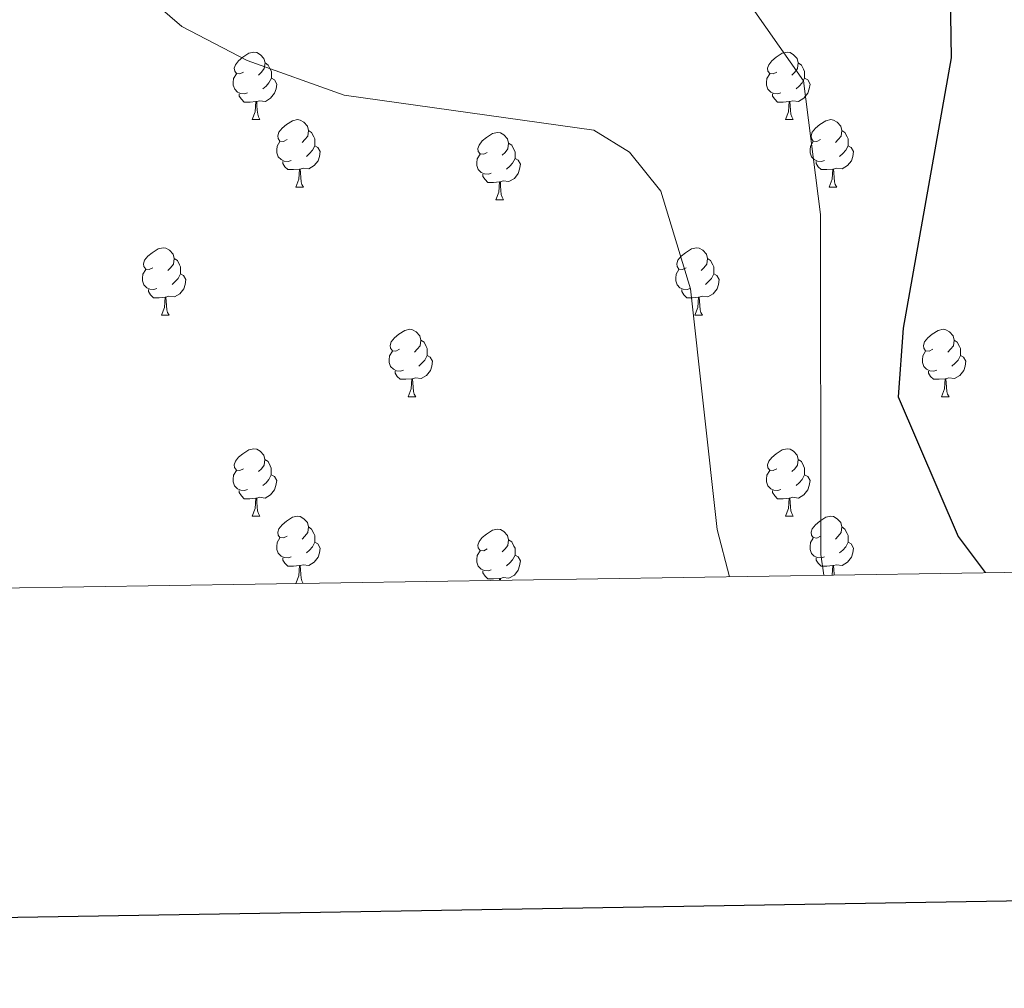
# Model space of a CAD drawing. Units: metres. Extents: x 606130 to 610632, y 4756622 to 4759662.
# Drawn here: x 607613 to 607759, y 4756977 to 4757121 of the extents above; entities that cross this region are included whole.
import ezdxf

# ---------------------------------------------------------------- set-up
doc = ezdxf.new("R2010")
doc.units = ezdxf.units.M
doc.header["$MEASUREMENT"] = 0
for name, color, linetype, lineweight in [('Level 36', 19, 'Continuous', 40), ('Level 4', 36, 'Continuous', 30), ('Level 5', 36, 'Continuous', 0), ('Level 61', 19, 'Continuous', 0), ('Level 63', 7, 'Continuous', 0)]:
    doc.layers.add(name, color=color, linetype=linetype, lineweight=lineweight)

msp = doc.modelspace()

# ---------------------------------------------------------------- linework, layer by layer
at = {"layer": 'Level 36', "color": 92, "linetype": 'Continuous', "lineweight": 0}
for points in [[(607645.81, 4757113.51, 0.01), (607645.28, 4757113.24, 0.01), (607644.75, 4757113.3, 0.01), (607644.49, 4757113.67, 0.01), (607644.43, 4757114.09, 0.01), (607644.59, 4757114.61, 0.01), (607645.07, 4757115.21, 0.01), (607645.71, 4757115.74, 0.01), (607646.61, 4757116.32, 0.01), (607647.35, 4757116.48, 0.01), (607647.78, 4757116.43, 0.01), (607648.31, 4757116.11, 0.01), (607648.84, 4757115.53, 0.01), (607649, 4757114.89, 0.01), (607648.89, 4757114.04, 0.01), (607648.46, 4757113.51, 0.01), (607648.04, 4757113.08, 0.01)], [(607725.14, 4757113.51, 0.01), (607724.61, 4757113.24, 0.01), (607724.08, 4757113.3, 0.01), (607723.81, 4757113.67, 0.01), (607723.76, 4757114.09, 0.01), (607723.92, 4757114.61, 0.01), (607724.4, 4757115.21, 0.01), (607725.03, 4757115.74, 0.01), (607725.93, 4757116.32, 0.01), (607726.68, 4757116.48, 0.01), (607727.1, 4757116.43, 0.01), (607727.63, 4757116.11, 0.01), (607728.16, 4757115.53, 0.01), (607728.32, 4757114.89, 0.01), (607728.21, 4757114.04, 0.01), (607727.79, 4757113.51, 0.01), (607727.37, 4757113.08, 0.01)], [(607649, 4757114.89, 0.01), (607649.47, 4757114.57, 0.01), (607649.79, 4757113.93, 0.01), (607649.95, 4757113.61, 0.01), (607649.95, 4757113.03, 0.01), (607649.95, 4757112.61, 0.01), (607649.58, 4757111.92, 0.01), (607649.16, 4757111.44, 0.01), (607648.68, 4757111.02, 0.01)], [(607728.32, 4757114.89, 0.01), (607728.8, 4757114.57, 0.01), (607729.11, 4757113.93, 0.01), (607729.27, 4757113.61, 0.01), (607729.27, 4757113.03, 0.01), (607729.27, 4757112.61, 0.01), (607728.9, 4757111.92, 0.01), (607728.48, 4757111.44, 0.01), (607728, 4757111.02, 0.01)], [(607646.4, 4757110.43, 0.01), (607645.97, 4757110.27, 0.01), (607645.39, 4757110.33, 0.01), (607644.91, 4757110.54, 0.01), (607644.49, 4757110.96, 0.01), (607644.27, 4757111.55, 0.01), (607644.27, 4757111.97, 0.01), (607644.33, 4757112.55, 0.01), (607644.75, 4757113.24, 0.01)], [(607649.95, 4757112.61, 0.01), (607650.4, 4757112.36, 0.01), (607650.75, 4757111.74, 0.01), (607650.64, 4757111.02, 0.01), (607650.43, 4757110.38, 0.01), (607649.84, 4757109.64, 0.01), (607649.05, 4757109.16, 0.01), (607648.2, 4757109.26, 0.01), (607647.77, 4757109.13, 0.01)], [(607725.72, 4757110.43, 0.01), (607725.3, 4757110.27, 0.01), (607724.71, 4757110.33, 0.01), (607724.24, 4757110.54, 0.01), (607723.81, 4757110.96, 0.01), (607723.6, 4757111.55, 0.01), (607723.6, 4757111.97, 0.01), (607723.65, 4757112.55, 0.01), (607724.08, 4757113.24, 0.01)], [(607729.27, 4757112.61, 0.01), (607729.73, 4757112.36, 0.01), (607730.07, 4757111.74, 0.01), (607729.96, 4757111.02, 0.01), (607729.75, 4757110.38, 0.01), (607729.17, 4757109.64, 0.01), (607728.37, 4757109.16, 0.01), (607727.52, 4757109.26, 0.01), (607727.09, 4757109.13, 0.01)], [(607647.66, 4757109.13, 0.01), (607646.77, 4757109.05, 0.01), (607645.92, 4757109.05, 0.01), (607645.5, 4757109.48, 0.01), (607645.18, 4757109.95, 0.01), (607645.18, 4757110.27, 0.01)], [(607647.11, 4757106.45, 0.01), (607647.55, 4757107.61, 0.01), (607647.66, 4757109.13, 0.01), (607647.77, 4757109.13, 0.01), (607647.8, 4757108.55, 0.01), (607647.84, 4757107.86, 0.01), (607647.91, 4757107.25, 0.01), (607648.02, 4757106.85, 0.01), (607648.24, 4757106.45, 0.01)], [(607726.98, 4757109.13, 0.01), (607726.09, 4757109.05, 0.01), (607725.25, 4757109.05, 0.01), (607724.82, 4757109.48, 0.01), (607724.5, 4757109.95, 0.01), (607724.5, 4757110.27, 0.01)], [(607726.44, 4757106.45, 0.01), (607726.87, 4757107.61, 0.01), (607726.98, 4757109.13, 0.01), (607727.09, 4757109.13, 0.01), (607727.13, 4757108.55, 0.01), (607727.16, 4757107.86, 0.01), (607727.23, 4757107.25, 0.01), (607727.35, 4757106.85, 0.01), (607727.56, 4757106.45, 0.01)], [(607647.11, 4757106.45, 0.01), (607648.24, 4757106.45, 0.01)], [(607652.28, 4757103.47, 0.01), (607651.76, 4757103.21, 0.01), (607651.22, 4757103.26, 0.01), (607650.96, 4757103.63, 0.01), (607650.9, 4757104.06, 0.01), (607651.06, 4757104.58, 0.01), (607651.54, 4757105.17, 0.01), (607652.18, 4757105.7, 0.01), (607653.08, 4757106.29, 0.01), (607653.83, 4757106.45, 0.01), (607654.25, 4757106.39, 0.01), (607654.78, 4757106.08, 0.01), (607655.31, 4757105.49, 0.01), (607655.47, 4757104.85, 0.01), (607655.36, 4757104, 0.01), (607654.94, 4757103.47, 0.01), (607654.52, 4757103.05, 0.01)], [(607726.44, 4757106.45, 0.01), (607727.56, 4757106.45, 0.01)], [(607731.61, 4757103.47, 0.01), (607731.08, 4757103.21, 0.01), (607730.55, 4757103.26, 0.01), (607730.29, 4757103.63, 0.01), (607730.23, 4757104.06, 0.01), (607730.39, 4757104.58, 0.01), (607730.87, 4757105.17, 0.01), (607731.51, 4757105.7, 0.01), (607732.41, 4757106.29, 0.01), (607733.15, 4757106.45, 0.01), (607733.58, 4757106.39, 0.01), (607734.11, 4757106.08, 0.01), (607734.64, 4757105.49, 0.01), (607734.8, 4757104.85, 0.01), (607734.69, 4757104, 0.01), (607734.26, 4757103.47, 0.01), (607733.84, 4757103.05, 0.01)], [(607655.47, 4757104.85, 0.01), (607655.94, 4757104.54, 0.01), (607656.26, 4757103.9, 0.01), (607656.42, 4757103.58, 0.01), (607656.42, 4757103, 0.01), (607656.42, 4757102.57, 0.01), (607656.05, 4757101.88, 0.01), (607655.63, 4757101.4, 0.01), (607655.15, 4757100.98, 0.01)], [(607682.06, 4757101.57, 0.01), (607681.53, 4757101.3, 0.01), (607681, 4757101.36, 0.01), (607680.73, 4757101.73, 0.01), (607680.68, 4757102.15, 0.01), (607680.84, 4757102.67, 0.01), (607681.32, 4757103.27, 0.01), (607681.95, 4757103.8, 0.01), (607682.85, 4757104.38, 0.01), (607683.6, 4757104.54, 0.01), (607684.02, 4757104.49, 0.01), (607684.55, 4757104.17, 0.01), (607685.08, 4757103.59, 0.01), (607685.24, 4757102.95, 0.01), (607685.13, 4757102.1, 0.01), (607684.71, 4757101.57, 0.01), (607684.29, 4757101.14, 0.01)], [(607734.8, 4757104.85, 0.01), (607735.27, 4757104.54, 0.01), (607735.59, 4757103.9, 0.01), (607735.75, 4757103.58, 0.01), (607735.75, 4757103, 0.01), (607735.75, 4757102.57, 0.01), (607735.38, 4757101.88, 0.01), (607734.96, 4757101.4, 0.01), (607734.48, 4757100.98, 0.01)], [(607652.87, 4757100.39, 0.01), (607652.44, 4757100.23, 0.01), (607651.86, 4757100.29, 0.01), (607651.38, 4757100.5, 0.01), (607650.96, 4757100.93, 0.01), (607650.74, 4757101.51, 0.01), (607650.74, 4757101.93, 0.01), (607650.8, 4757102.52, 0.01), (607651.22, 4757103.21, 0.01)], [(607732.2, 4757100.39, 0.01), (607731.77, 4757100.23, 0.01), (607731.19, 4757100.29, 0.01), (607730.71, 4757100.5, 0.01), (607730.29, 4757100.93, 0.01), (607730.07, 4757101.51, 0.01), (607730.07, 4757101.93, 0.01), (607730.13, 4757102.52, 0.01), (607730.55, 4757103.21, 0.01)], [(607656.42, 4757102.57, 0.01), (607656.88, 4757102.32, 0.01), (607657.22, 4757101.71, 0.01), (607657.11, 4757100.98, 0.01), (607656.9, 4757100.34, 0.01), (607656.32, 4757099.6, 0.01), (607655.52, 4757099.12, 0.01), (607654.67, 4757099.23, 0.01), (607654.24, 4757099.1, 0.01)], [(607685.24, 4757102.95, 0.01), (607685.72, 4757102.63, 0.01), (607686.03, 4757101.99, 0.01), (607686.19, 4757101.67, 0.01), (607686.19, 4757101.09, 0.01), (607686.19, 4757100.67, 0.01), (607685.82, 4757099.98, 0.01), (607685.4, 4757099.5, 0.01), (607684.92, 4757099.08, 0.01)], [(607735.75, 4757102.57, 0.01), (607736.2, 4757102.32, 0.01), (607736.55, 4757101.71, 0.01), (607736.44, 4757100.98, 0.01), (607736.23, 4757100.34, 0.01), (607735.64, 4757099.6, 0.01), (607734.85, 4757099.12, 0.01), (607734, 4757099.23, 0.01), (607733.57, 4757099.1, 0.01)], [(607654.13, 4757099.1, 0.01), (607653.24, 4757099.01, 0.01), (607652.4, 4757099.01, 0.01), (607651.97, 4757099.44, 0.01), (607651.65, 4757099.92, 0.01), (607651.65, 4757100.23, 0.01)], [(607682.64, 4757098.49, 0.01), (607682.22, 4757098.33, 0.01), (607681.63, 4757098.39, 0.01), (607681.16, 4757098.6, 0.01), (607680.73, 4757099.02, 0.01), (607680.52, 4757099.61, 0.01), (607680.52, 4757100.03, 0.01), (607680.57, 4757100.61, 0.01), (607681, 4757101.3, 0.01)], [(607686.19, 4757100.67, 0.01), (607686.65, 4757100.42, 0.01), (607686.99, 4757099.8, 0.01), (607686.88, 4757099.08, 0.01), (607686.67, 4757098.44, 0.01), (607686.09, 4757097.7, 0.01), (607685.29, 4757097.22, 0.01), (607684.44, 4757097.32, 0.01), (607684.01, 4757097.19, 0.01)], [(607733.46, 4757099.1, 0.01), (607732.57, 4757099.01, 0.01), (607731.72, 4757099.01, 0.01), (607731.3, 4757099.44, 0.01), (607730.98, 4757099.92, 0.01), (607730.98, 4757100.23, 0.01)], [(607653.58, 4757096.41, 0.01), (607654.02, 4757097.57, 0.01), (607654.13, 4757099.1, 0.01), (607654.24, 4757099.1, 0.01), (607654.28, 4757098.51, 0.01), (607654.31, 4757097.83, 0.01), (607654.38, 4757097.21, 0.01), (607654.5, 4757096.81, 0.01), (607654.71, 4757096.41, 0.01)], [(607732.91, 4757096.41, 0.01), (607733.35, 4757097.57, 0.01), (607733.46, 4757099.1, 0.01), (607733.57, 4757099.1, 0.01), (607733.6, 4757098.51, 0.01), (607733.64, 4757097.83, 0.01), (607733.71, 4757097.21, 0.01), (607733.82, 4757096.81, 0.01), (607734.04, 4757096.41, 0.01)], [(607683.9, 4757097.19, 0.01), (607683.01, 4757097.11, 0.01), (607682.17, 4757097.11, 0.01), (607681.74, 4757097.54, 0.01), (607681.42, 4757098.01, 0.01), (607681.42, 4757098.33, 0.01)], [(607683.36, 4757094.51, 0.01), (607683.79, 4757095.67, 0.01), (607683.9, 4757097.19, 0.01), (607684.01, 4757097.19, 0.01), (607684.05, 4757096.61, 0.01), (607684.08, 4757095.92, 0.01), (607684.15, 4757095.31, 0.01), (607684.27, 4757094.91, 0.01), (607684.48, 4757094.51, 0.01)], [(607653.58, 4757096.41, 0.01), (607654.71, 4757096.41, 0.01)], [(607732.91, 4757096.41, 0.01), (607734.04, 4757096.41, 0.01)], [(607683.36, 4757094.51, 0.01), (607684.48, 4757094.51, 0.01)], [(607632.31, 4757084.42, 0.01), (607631.78, 4757084.16, 0.01), (607631.25, 4757084.21, 0.01), (607630.98, 4757084.58, 0.01), (607630.93, 4757085.01, 0.01), (607631.09, 4757085.53, 0.01), (607631.57, 4757086.12, 0.01), (607632.2, 4757086.65, 0.01), (607633.1, 4757087.24, 0.01), (607633.85, 4757087.4, 0.01), (607634.27, 4757087.34, 0.01), (607634.8, 4757087.03, 0.01), (607635.33, 4757086.44, 0.01), (607635.49, 4757085.8, 0.01), (607635.38, 4757084.95, 0.01), (607634.96, 4757084.42, 0.01), (607634.54, 4757084, 0.01)], [(607711.63, 4757084.42, 0.01), (607711.1, 4757084.16, 0.01), (607710.57, 4757084.21, 0.01), (607710.31, 4757084.58, 0.01), (607710.25, 4757085.01, 0.01), (607710.41, 4757085.53, 0.01), (607710.89, 4757086.12, 0.01), (607711.53, 4757086.65, 0.01), (607712.43, 4757087.24, 0.01), (607713.17, 4757087.4, 0.01), (607713.6, 4757087.34, 0.01), (607714.13, 4757087.03, 0.01), (607714.66, 4757086.44, 0.01), (607714.82, 4757085.8, 0.01), (607714.71, 4757084.95, 0.01), (607714.28, 4757084.42, 0.01), (607713.86, 4757084, 0.01)], [(607635.49, 4757085.8, 0.01), (607635.97, 4757085.49, 0.01), (607636.28, 4757084.85, 0.01), (607636.44, 4757084.53, 0.01), (607636.44, 4757083.95, 0.01), (607636.44, 4757083.52, 0.01), (607636.07, 4757082.83, 0.01), (607635.65, 4757082.35, 0.01), (607635.17, 4757081.93, 0.01)], [(607714.82, 4757085.8, 0.01), (607715.29, 4757085.49, 0.01), (607715.61, 4757084.85, 0.01), (607715.77, 4757084.53, 0.01), (607715.77, 4757083.95, 0.01), (607715.77, 4757083.52, 0.01), (607715.4, 4757082.83, 0.01), (607714.98, 4757082.35, 0.01), (607714.5, 4757081.93, 0.01)], [(607632.89, 4757081.34, 0.01), (607632.47, 4757081.18, 0.01), (607631.88, 4757081.24, 0.01), (607631.41, 4757081.45, 0.01), (607630.98, 4757081.88, 0.01), (607630.77, 4757082.46, 0.01), (607630.77, 4757082.88, 0.01), (607630.82, 4757083.47, 0.01), (607631.25, 4757084.16, 0.01)], [(607712.22, 4757081.34, 0.01), (607711.79, 4757081.18, 0.01), (607711.21, 4757081.24, 0.01), (607710.73, 4757081.45, 0.01), (607710.31, 4757081.88, 0.01), (607710.09, 4757082.46, 0.01), (607710.09, 4757082.88, 0.01), (607710.15, 4757083.47, 0.01), (607710.57, 4757084.16, 0.01)], [(607636.44, 4757083.52, 0.01), (607636.9, 4757083.27, 0.01), (607637.24, 4757082.66, 0.01), (607637.13, 4757081.93, 0.01), (607636.92, 4757081.29, 0.01), (607636.34, 4757080.55, 0.01), (607635.54, 4757080.07, 0.01), (607634.69, 4757080.18, 0.01), (607634.26, 4757080.05, 0.01)], [(607715.77, 4757083.52, 0.01), (607716.22, 4757083.27, 0.01), (607716.57, 4757082.66, 0.01), (607716.46, 4757081.93, 0.01), (607716.25, 4757081.29, 0.01), (607715.66, 4757080.55, 0.01), (607714.87, 4757080.07, 0.01), (607714.02, 4757080.18, 0.01), (607713.59, 4757080.05, 0.01)], [(607634.15, 4757080.05, 0.01), (607633.26, 4757079.96, 0.01), (607632.42, 4757079.96, 0.01), (607631.99, 4757080.39, 0.01), (607631.67, 4757080.87, 0.01), (607631.67, 4757081.18, 0.01)], [(607713.48, 4757080.05, 0.01), (607712.59, 4757079.96, 0.01), (607711.74, 4757079.96, 0.01), (607711.32, 4757080.39, 0.01), (607711, 4757080.87, 0.01), (607711, 4757081.18, 0.01)], [(607633.61, 4757077.36, 0.01), (607634.04, 4757078.52, 0.01), (607634.15, 4757080.05, 0.01), (607634.26, 4757080.05, 0.01), (607634.3, 4757079.46, 0.01), (607634.33, 4757078.78, 0.01), (607634.4, 4757078.16, 0.01), (607634.52, 4757077.76, 0.01), (607634.73, 4757077.36, 0.01)], [(607712.93, 4757077.36, 0.01), (607713.37, 4757078.52, 0.01), (607713.48, 4757080.05, 0.01), (607713.59, 4757080.05, 0.01), (607713.62, 4757079.46, 0.01), (607713.66, 4757078.78, 0.01), (607713.73, 4757078.16, 0.01), (607713.84, 4757077.76, 0.01), (607714.06, 4757077.36, 0.01)], [(607633.61, 4757077.36, 0.01), (607634.73, 4757077.36, 0.01)], [(607712.93, 4757077.36, 0.01), (607714.06, 4757077.36, 0.01)], [(607669, 4757072.28, 0.01), (607668.47, 4757072.02, 0.01), (607667.94, 4757072.07, 0.01), (607667.67, 4757072.44, 0.01), (607667.62, 4757072.87, 0.01), (607667.78, 4757073.39, 0.01), (607668.26, 4757073.98, 0.01), (607668.89, 4757074.51, 0.01), (607669.79, 4757075.1, 0.01), (607670.54, 4757075.26, 0.01), (607670.96, 4757075.2, 0.01), (607671.49, 4757074.89, 0.01), (607672.02, 4757074.3, 0.01), (607672.18, 4757073.66, 0.01), (607672.07, 4757072.81, 0.01), (607671.65, 4757072.28, 0.01), (607671.23, 4757071.86, 0.01)], [(607748.32, 4757072.28, 0.01), (607747.8, 4757072.02, 0.01), (607747.26, 4757072.07, 0.01), (607747, 4757072.44, 0.01), (607746.94, 4757072.87, 0.01), (607747.1, 4757073.39, 0.01), (607747.58, 4757073.98, 0.01), (607748.22, 4757074.51, 0.01), (607749.12, 4757075.1, 0.01), (607749.86, 4757075.26, 0.01), (607750.29, 4757075.2, 0.01), (607750.82, 4757074.89, 0.01), (607751.35, 4757074.3, 0.01), (607751.51, 4757073.66, 0.01), (607751.4, 4757072.81, 0.01), (607750.98, 4757072.28, 0.01), (607750.56, 4757071.86, 0.01)], [(607672.18, 4757073.66, 0.01), (607672.66, 4757073.35, 0.01), (607672.97, 4757072.71, 0.01), (607673.13, 4757072.39, 0.01), (607673.13, 4757071.81, 0.01), (607673.13, 4757071.38, 0.01), (607672.76, 4757070.69, 0.01), (607672.34, 4757070.21, 0.01), (607671.86, 4757069.79, 0.01)], [(607751.51, 4757073.66, 0.01), (607751.98, 4757073.35, 0.01), (607752.3, 4757072.71, 0.01), (607752.46, 4757072.39, 0.01), (607752.46, 4757071.81, 0.01), (607752.46, 4757071.38, 0.01), (607752.09, 4757070.69, 0.01), (607751.67, 4757070.21, 0.01), (607751.19, 4757069.79, 0.01)], [(607669.58, 4757069.2, 0.01), (607669.16, 4757069.04, 0.01), (607668.57, 4757069.1, 0.01), (607668.1, 4757069.31, 0.01), (607667.67, 4757069.74, 0.01), (607667.46, 4757070.32, 0.01), (607667.46, 4757070.74, 0.01), (607667.51, 4757071.33, 0.01), (607667.94, 4757072.02, 0.01)], [(607673.13, 4757071.38, 0.01), (607673.59, 4757071.13, 0.01), (607673.93, 4757070.52, 0.01), (607673.82, 4757069.79, 0.01), (607673.61, 4757069.15, 0.01), (607673.03, 4757068.41, 0.01), (607672.23, 4757067.93, 0.01), (607671.38, 4757068.04, 0.01), (607670.95, 4757067.91, 0.01)], [(607748.91, 4757069.2, 0.01), (607748.48, 4757069.04, 0.01), (607747.9, 4757069.1, 0.01), (607747.42, 4757069.31, 0.01), (607747, 4757069.74, 0.01), (607746.78, 4757070.32, 0.01), (607746.78, 4757070.74, 0.01), (607746.84, 4757071.33, 0.01), (607747.26, 4757072.02, 0.01)], [(607752.46, 4757071.38, 0.01), (607752.92, 4757071.13, 0.01), (607753.26, 4757070.52, 0.01), (607753.15, 4757069.79, 0.01), (607752.94, 4757069.15, 0.01), (607752.36, 4757068.41, 0.01), (607751.56, 4757067.93, 0.01), (607750.71, 4757068.04, 0.01), (607750.28, 4757067.91, 0.01)], [(607670.84, 4757067.91, 0.01), (607669.95, 4757067.82, 0.01), (607669.11, 4757067.82, 0.01), (607668.68, 4757068.25, 0.01), (607668.36, 4757068.73, 0.01), (607668.36, 4757069.04, 0.01)], [(607670.3, 4757065.22, 0.01), (607670.73, 4757066.38, 0.01), (607670.84, 4757067.91, 0.01), (607670.95, 4757067.91, 0.01), (607670.99, 4757067.32, 0.01), (607671.02, 4757066.64, 0.01), (607671.09, 4757066.02, 0.01), (607671.21, 4757065.62, 0.01), (607671.42, 4757065.22, 0.01)], [(607750.17, 4757067.91, 0.01), (607749.28, 4757067.82, 0.01), (607748.44, 4757067.82, 0.01), (607748.01, 4757068.25, 0.01), (607747.69, 4757068.73, 0.01), (607747.69, 4757069.04, 0.01)], [(607749.62, 4757065.22, 0.01), (607750.06, 4757066.38, 0.01), (607750.17, 4757067.91, 0.01), (607750.28, 4757067.91, 0.01), (607750.32, 4757067.32, 0.01), (607750.35, 4757066.64, 0.01), (607750.42, 4757066.02, 0.01), (607750.54, 4757065.62, 0.01), (607750.75, 4757065.22, 0.01)], [(607670.3, 4757065.22, 0.01), (607671.42, 4757065.22, 0.01)], [(607749.62, 4757065.22, 0.01), (607750.75, 4757065.22, 0.01)], [(607645.81, 4757054.52, 0.01), (607645.28, 4757054.25, 0.01), (607644.75, 4757054.3, 0.01), (607644.48, 4757054.68, 0.01), (607644.43, 4757055.1, 0.01), (607644.59, 4757055.62, 0.01), (607645.07, 4757056.22, 0.01), (607645.7, 4757056.74, 0.01), (607646.6, 4757057.33, 0.01), (607647.35, 4757057.49, 0.01), (607647.77, 4757057.44, 0.01), (607648.3, 4757057.12, 0.01), (607648.83, 4757056.54, 0.01), (607648.99, 4757055.9, 0.01), (607648.88, 4757055.04, 0.01), (607648.46, 4757054.52, 0.01), (607648.04, 4757054.09, 0.01)], [(607725.14, 4757054.51, 0.01), (607724.61, 4757054.25, 0.01), (607724.08, 4757054.3, 0.01), (607723.81, 4757054.67, 0.01), (607723.76, 4757055.1, 0.01), (607723.92, 4757055.62, 0.01), (607724.4, 4757056.21, 0.01), (607725.03, 4757056.74, 0.01), (607725.93, 4757057.33, 0.01), (607726.68, 4757057.49, 0.01), (607727.1, 4757057.43, 0.01), (607727.63, 4757057.12, 0.01), (607728.16, 4757056.53, 0.01), (607728.32, 4757055.89, 0.01), (607728.21, 4757055.04, 0.01), (607727.79, 4757054.51, 0.01), (607727.37, 4757054.09, 0.01)], [(607648.99, 4757055.9, 0.01), (607649.47, 4757055.58, 0.01), (607649.78, 4757054.94, 0.01), (607649.94, 4757054.62, 0.01), (607649.94, 4757054.04, 0.01), (607649.94, 4757053.62, 0.01), (607649.57, 4757052.92, 0.01), (607649.15, 4757052.44, 0.01), (607648.67, 4757052.02, 0.01)], [(607728.32, 4757055.89, 0.01), (607728.8, 4757055.58, 0.01), (607729.11, 4757054.94, 0.01), (607729.27, 4757054.62, 0.01), (607729.27, 4757054.04, 0.01), (607729.27, 4757053.61, 0.01), (607728.9, 4757052.92, 0.01), (607728.48, 4757052.44, 0.01), (607728, 4757052.02, 0.01)], [(607646.39, 4757051.44, 0.01), (607645.97, 4757051.28, 0.01), (607645.38, 4757051.34, 0.01), (607644.91, 4757051.54, 0.01), (607644.48, 4757051.97, 0.01), (607644.27, 4757052.56, 0.01), (607644.27, 4757052.98, 0.01), (607644.32, 4757053.56, 0.01), (607644.75, 4757054.25, 0.01)], [(607649.94, 4757053.62, 0.01), (607650.4, 4757053.36, 0.01), (607650.74, 4757052.75, 0.01), (607650.63, 4757052.02, 0.01), (607650.42, 4757051.38, 0.01), (607649.84, 4757050.64, 0.01), (607649.04, 4757050.16, 0.01), (607648.19, 4757050.27, 0.01), (607647.76, 4757050.14, 0.01)], [(607725.72, 4757051.43, 0.01), (607725.3, 4757051.27, 0.01), (607724.71, 4757051.33, 0.01), (607724.24, 4757051.54, 0.01), (607723.81, 4757051.97, 0.01), (607723.6, 4757052.55, 0.01), (607723.6, 4757052.97, 0.01), (607723.65, 4757053.56, 0.01), (607724.08, 4757054.25, 0.01)], [(607729.27, 4757053.61, 0.01), (607729.73, 4757053.36, 0.01), (607730.07, 4757052.75, 0.01), (607729.96, 4757052.02, 0.01), (607729.75, 4757051.38, 0.01), (607729.17, 4757050.64, 0.01), (607728.37, 4757050.16, 0.01), (607727.52, 4757050.27, 0.01), (607727.09, 4757050.14, 0.01)], [(607647.65, 4757050.14, 0.01), (607646.76, 4757050.06, 0.01), (607645.92, 4757050.06, 0.01), (607645.49, 4757050.48, 0.01), (607645.17, 4757050.96, 0.01), (607645.17, 4757051.28, 0.01)], [(607726.98, 4757050.14, 0.01), (607726.09, 4757050.05, 0.01), (607725.25, 4757050.05, 0.01), (607724.82, 4757050.48, 0.01), (607724.5, 4757050.96, 0.01), (607724.5, 4757051.27, 0.01)], [(607647.11, 4757047.46, 0.01), (607647.54, 4757048.62, 0.01), (607647.65, 4757050.14, 0.01), (607647.76, 4757050.14, 0.01), (607647.8, 4757049.56, 0.01), (607647.83, 4757048.87, 0.01), (607647.9, 4757048.26, 0.01), (607648.02, 4757047.86, 0.01), (607648.23, 4757047.46, 0.01)], [(607726.44, 4757047.45, 0.01), (607726.87, 4757048.61, 0.01), (607726.98, 4757050.14, 0.01), (607727.09, 4757050.14, 0.01), (607727.13, 4757049.55, 0.01), (607727.16, 4757048.87, 0.01), (607727.23, 4757048.25, 0.01), (607727.35, 4757047.85, 0.01), (607727.56, 4757047.45, 0.01)], [(607647.11, 4757047.46, 0.01), (607648.23, 4757047.46, 0.01)], [(607652.28, 4757044.48, 0.01), (607651.75, 4757044.22, 0.01), (607651.22, 4757044.27, 0.01), (607650.96, 4757044.64, 0.01), (607650.9, 4757045.06, 0.01), (607651.06, 4757045.58, 0.01), (607651.54, 4757046.18, 0.01), (607652.18, 4757046.71, 0.01), (607653.08, 4757047.3, 0.01), (607653.82, 4757047.46, 0.01), (607654.25, 4757047.4, 0.01), (607654.78, 4757047.08, 0.01), (607655.31, 4757046.5, 0.01), (607655.47, 4757045.86, 0.01), (607655.36, 4757045.01, 0.01), (607654.93, 4757044.48, 0.01), (607654.51, 4757044.06, 0.01)], [(607726.44, 4757047.45, 0.01), (607727.56, 4757047.45, 0.01)], [(607731.61, 4757044.48, 0.01), (607731.08, 4757044.21, 0.01), (607730.55, 4757044.27, 0.01), (607730.29, 4757044.64, 0.01), (607730.23, 4757045.06, 0.01), (607730.39, 4757045.58, 0.01), (607730.87, 4757046.18, 0.01), (607731.51, 4757046.71, 0.01), (607732.41, 4757047.29, 0.01), (607733.15, 4757047.45, 0.01), (607733.58, 4757047.4, 0.01), (607734.11, 4757047.08, 0.01), (607734.64, 4757046.5, 0.01), (607734.8, 4757045.86, 0.01), (607734.69, 4757045.01, 0.01), (607734.26, 4757044.48, 0.01), (607733.84, 4757044.05, 0.01)], [(607655.47, 4757045.86, 0.01), (607655.94, 4757045.54, 0.01), (607656.26, 4757044.9, 0.01), (607656.42, 4757044.58, 0.01), (607656.42, 4757044, 0.01), (607656.42, 4757043.58, 0.01), (607656.05, 4757042.89, 0.01), (607655.63, 4757042.41, 0.01), (607655.15, 4757041.99, 0.01)], [(607682.06, 4757042.58, 0.01), (607681.53, 4757042.31, 0.01), (607681, 4757042.36, 0.01), (607680.73, 4757042.74, 0.01), (607680.68, 4757043.16, 0.01), (607680.84, 4757043.68, 0.01), (607681.32, 4757044.28, 0.01), (607681.95, 4757044.8, 0.01), (607682.85, 4757045.39, 0.01), (607683.6, 4757045.55, 0.01), (607684.02, 4757045.5, 0.01), (607684.55, 4757045.18, 0.01), (607685.08, 4757044.6, 0.01), (607685.24, 4757043.96, 0.01), (607685.13, 4757043.1, 0.01), (607684.71, 4757042.58, 0.01), (607684.29, 4757042.15, 0.01)], [(607734.8, 4757045.86, 0.01), (607735.27, 4757045.54, 0.01), (607735.59, 4757044.9, 0.01), (607735.75, 4757044.58, 0.01), (607735.75, 4757044, 0.01), (607735.75, 4757043.58, 0.01), (607735.38, 4757042.89, 0.01), (607734.96, 4757042.41, 0.01), (607734.48, 4757041.99, 0.01)], [(607652.87, 4757041.4, 0.01), (607652.44, 4757041.24, 0.01), (607651.86, 4757041.3, 0.01), (607651.38, 4757041.51, 0.01), (607650.96, 4757041.94, 0.01), (607650.74, 4757042.52, 0.01), (607650.74, 4757042.94, 0.01), (607650.8, 4757043.52, 0.01), (607651.22, 4757044.22, 0.01)], [(607656.42, 4757043.58, 0.01), (607656.87, 4757043.33, 0.01), (607657.22, 4757042.72, 0.01), (607657.11, 4757041.99, 0.01), (607656.9, 4757041.35, 0.01), (607656.31, 4757040.61, 0.01), (607655.52, 4757040.13, 0.01), (607654.67, 4757040.24, 0.01), (607654.24, 4757040.1, 0.01)], [(607685.24, 4757043.96, 0.01), (607685.72, 4757043.64, 0.01), (607686.03, 4757043, 0.01), (607686.19, 4757042.68, 0.01), (607686.19, 4757042.1, 0.01), (607686.19, 4757041.68, 0.01), (607685.82, 4757040.98, 0.01), (607685.4, 4757040.5, 0.01), (607684.92, 4757040.08, 0.01)], [(607732.2, 4757041.4, 0.01), (607731.77, 4757041.24, 0.01), (607731.19, 4757041.3, 0.01), (607730.71, 4757041.51, 0.01), (607730.29, 4757041.93, 0.01), (607730.07, 4757042.52, 0.01), (607730.07, 4757042.94, 0.01), (607730.13, 4757043.52, 0.01), (607730.55, 4757044.21, 0.01)], [(607735.75, 4757043.58, 0.01), (607736.2, 4757043.33, 0.01), (607736.55, 4757042.71, 0.01), (607736.44, 4757041.99, 0.01), (607736.23, 4757041.35, 0.01), (607735.64, 4757040.61, 0.01), (607734.85, 4757040.13, 0.01), (607734, 4757040.23, 0.01), (607733.57, 4757040.1, 0.01)], [(607682.64, 4757039.5, 0.01), (607682.22, 4757039.34, 0.01), (607681.63, 4757039.4, 0.01), (607681.16, 4757039.6, 0.01), (607680.73, 4757040.03, 0.01), (607680.52, 4757040.62, 0.01), (607680.52, 4757041.04, 0.01), (607680.57, 4757041.62, 0.01), (607681, 4757042.31, 0.01)], [(607686.19, 4757041.68, 0.01), (607686.65, 4757041.42, 0.01), (607686.99, 4757040.81, 0.01), (607686.88, 4757040.08, 0.01), (607686.67, 4757039.44, 0.01), (607686.09, 4757038.7, 0.01), (607685.29, 4757038.22, 0.01), (607684.44, 4757038.33, 0.01), (607684.01, 4757038.2, 0.01)], [(607654.13, 4757040.1, 0.01), (607653.24, 4757040.02, 0.01), (607652.39, 4757040.02, 0.01), (607651.97, 4757040.45, 0.01), (607651.65, 4757040.92, 0.01), (607651.65, 4757041.24, 0.01)], [(607653.59, 4757037.43, 0.01), (607654.02, 4757038.58, 0.01), (607654.13, 4757040.1, 0.01), (607654.24, 4757040.1, 0.01), (607654.27, 4757039.52, 0.01), (607654.31, 4757038.84, 0.01), (607654.38, 4757038.22, 0.01), (607654.49, 4757037.82, 0.01), (607654.69, 4757037.45, 0.01)], [(607733.46, 4757040.1, 0.01), (607732.57, 4757040.02, 0.01), (607731.72, 4757040.02, 0.01), (607731.3, 4757040.45, 0.01), (607730.98, 4757040.92, 0.01), (607730.98, 4757041.24, 0.01)], [(607733.35, 4757038.7, 0.01), (607733.46, 4757040.1, 0.01), (607733.57, 4757040.1, 0.01), (607733.6, 4757039.52, 0.01), (607733.64, 4757038.83, 0.01), (607733.65, 4757038.7, 0.01)], [(607683.9, 4757038.2, 0.01), (607683.01, 4757038.12, 0.01), (607682.17, 4757038.12, 0.01), (607681.74, 4757038.54, 0.01), (607681.42, 4757039.02, 0.01), (607681.42, 4757039.34, 0.01)], [(607683.88, 4757037.91, 0.01), (607683.9, 4757038.2, 0.01), (607684.01, 4757038.2, 0.01), (607684.03, 4757037.92, 0.01)]]:
    msp.add_polyline3d(points, dxfattribs=at)
at = {"layer": 'Level 4', "color": 36, "linetype": 'Continuous', "lineweight": 30}
msp.add_polyline3d([(607651.4, 4757273.97, 525.01), (607658.39, 4757262.58, 525.01), (607669.99, 4757247.09, 525.01), (607676.9, 4757236.63, 525.01), (607694.69, 4757213.89, 525.01), (607705.62, 4757204.25, 525.01), (607711.64, 4757197.96, 525.01), (607715.11, 4757192.94, 525.01), (607719.68, 4757184.48, 525.01), (607739.01, 4757163.47, 525.01), (607747.81, 4757148.74, 525.01), (607749.79, 4757143.19, 525.01), (607750.74, 4757137.81, 525.01), (607751.07, 4757115.63, 525.01), (607743.93, 4757075.44, 525.01), (607743.18, 4757065.22, 525.01), (607752.1, 4757044.42, 525.01), (607756.14, 4757039.06, 525.01)], dxfattribs=at)
at = {"layer": 'Level 5', "color": 36, "linetype": 'Continuous', "lineweight": 0}
for points in [[(607578.99, 4757288.94, 530.01), (607587.49, 4757266.71, 530.01), (607594.43, 4757251.81, 530.01), (607600.9, 4757240.71, 530.01), (607609.66, 4757227.86, 530.01), (607629.6, 4757201.04, 530.01), (607649.76, 4757176.9, 530.01), (607658.06, 4757167.73, 530.01), (607683.35, 4757151.2, 530.01), (607689.06, 4757150.28, 530.01), (607716.26, 4757130.56, 530.01), (607729.08, 4757112.2, 530.01), (607731.61, 4757092.33, 530.01), (607731.67, 4757041.76, 530.01), (607732.12, 4757038.68, 530.01)], [(607718.09, 4757038.46, 535.01), (607716.26, 4757045.48, 535.01), (607712.27, 4757081.26, 535.01), (607707.87, 4757095.83, 535.01), (607703.2, 4757101.6, 535.01), (607697.93, 4757104.86, 535.01), (607660.78, 4757110.11, 535.01), (607646.35, 4757115.25, 535.01), (607636.62, 4757120.32, 535.01), (607614.46, 4757139.45, 535.01)]]:
    msp.add_polyline3d(points, dxfattribs=at)
at = {"layer": 'Level 61', "color": 19, "linetype": 'Continuous', "lineweight": 0}
msp.add_polyline3d([(607015.67, 4759341.33, 0.01), (610413.07, 4759395.24, 760.66), (610450.36, 4757081.78, 0.01), (607051.81, 4757027.89, 522.1), (607015.67, 4759341.33, 0.01)], close=True, dxfattribs=at)
at = {"layer": 'Level 63', "linetype": 'Continuous', "lineweight": 30}
msp.add_polyline3d([(606938.86, 4759391.87, 0.01), (606979.16, 4756977.23, 0.01), (610533.65, 4757036.6, 0.01), (610493.41, 4759448.24, 0.01), (606938.86, 4759391.87, 0.01)], dxfattribs=at)

doc.saveas('drawing.dxf')
